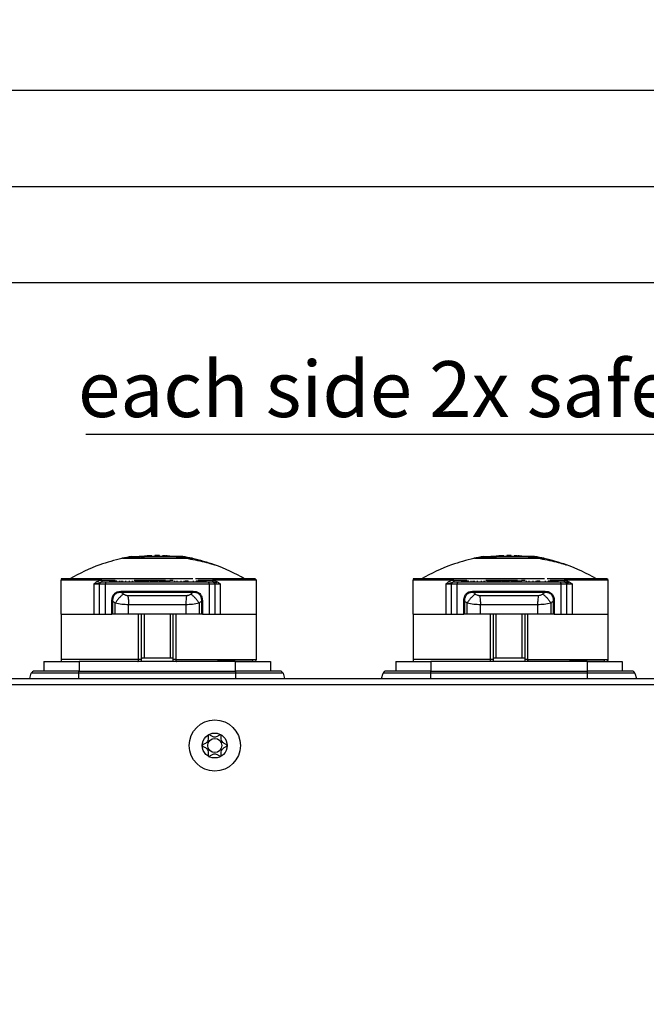
# Model space of a CAD drawing. Units: millimetres. Extents: x 0 to 420, y 0 to 297.
# Drawn here: x 215 to 255, y 140 to 202 of the extents above; entities that cross this region are included whole.
import ezdxf

# ---------------------------------------------------------------- set-up
doc = ezdxf.new("R2010")
doc.units = ezdxf.units.MM
doc.header["$PDSIZE"] = -1
doc.linetypes.add('SLD-Durchgehend', pattern=[0])
doc.layers.add('BEMASS', color=5, linetype='SLD-Durchgehend', lineweight=25)
doc.layers.add('BEZUGSHINWEISE', color=7, linetype='SLD-Durchgehend', lineweight=25)
doc.layers.add('SLD-0', color=7, linetype='Continuous')
doc.styles.add('SLDTEXTSTYLE1', font='TXT', dxfattribs={"width": 0.75})
doc.dimstyles.new('SLDDIMSTYLE0', dxfattribs={"dimtxt": 3.5, "dimasz": 3.556, "dimexe": 0, "dimexo": 0.0625, "dimgap": 0.875, "dimtad": 1, "dimlfac": 2.5, "dimrnd": 1e-09, "dimzin": 12, "dimdsep": 46, "dimtxsty": 'SLDTEXTSTYLE1', "dimblk1": 'CLOSED', "dimblk2": 'CLOSED', "dimsah": 1, "dimcen": 0.09, "dimadec": 0, "dimazin": 3, "dimtfac": 1, "dimtofl": 0, "dimtmove": 0, "dimatfit": 3, "dimldrblk": 'CLOSED', "dimfxl": 0, "dimfrac": 2, "dimtolj": 1, "dimtzin": 12, "dimarcsym": 0})

# ---------------------------------------------------------------- blocks, each defined once
blk = doc.blocks.new('_Closed')
at = {"color": 0, "linetype": 'ByBlock', "lineweight": -2}
for p, q in [((-1, 0.166667), (0, 0)), ((-1, 0.166667), (-1, -0.166667)), ((0, 0), (-1, -0.166667)), ((0, 0), (-1, 0))]:
    blk.add_line(p, q, dxfattribs=at)
blk = doc.blocks.new('_D')
at = {"layer": 'BEMASS', "color": 0, "lineweight": -2}
for p, q in [((101.784, 153.098), (101.784, 197.117)), ((309.657, 197.117), (105.34, 197.117)), ((313.213, 140.005), (313.213, 197.117))]:
    blk.add_line(p, q, dxfattribs=at)
at = {"layer": 'Defpoints', "color": 0}
for p in [(101.784, 197.117), (101.784, 153.036), (313.213, 139.942)]:
    blk.add_point(p, dxfattribs=at)
at = {"layer": 'BEMASS', "color": 0, "lineweight": -2, "xscale": 3.556, "yscale": 3.556, "zscale": 3.556, "rotation": 180}
blk.add_blockref('_Closed', (101.784, 197.117), dxfattribs=at)
at = {"layer": 'BEMASS', "color": 0, "lineweight": -2, "xscale": 3.556, "yscale": 3.556, "zscale": 3.556}
blk.add_blockref('_Closed', (313.213, 197.117), dxfattribs=at)
at = {"layer": 'BEMASS', "color": 0, "insert": (207.498, 201.492), "char_height": 3.5, "attachment_point": 2, "style": 'SLDTEXTSTYLE1'}
blk.add_mtext('\\A1;528.57', dxfattribs=at)
blk = doc.blocks.new('_D_1')
at = {"layer": 'BEMASS', "color": 0, "lineweight": -2}
for p, q in [((117.624, 156.398), (117.624, 185.117)), ((121.18, 185.117), (290.068, 185.117)), ((293.624, 156.398), (293.624, 185.117))]:
    blk.add_line(p, q, dxfattribs=at)
at = {"layer": 'Defpoints', "color": 0}
for p in [(293.624, 185.117), (117.624, 156.336), (293.624, 156.336)]:
    blk.add_point(p, dxfattribs=at)
at = {"layer": 'BEMASS', "color": 0, "lineweight": -2, "xscale": 3.556, "yscale": 3.556, "zscale": 3.556, "rotation": 180}
blk.add_blockref('_Closed', (117.624, 185.117), dxfattribs=at)
at = {"layer": 'BEMASS', "color": 0, "lineweight": -2, "xscale": 3.556, "yscale": 3.556, "zscale": 3.556}
blk.add_blockref('_Closed', (293.624, 185.117), dxfattribs=at)
at = {"layer": 'BEMASS', "color": 0, "insert": (206.144, 189.492), "char_height": 3.5, "attachment_point": 2, "style": 'SLDTEXTSTYLE1'}
blk.add_mtext('\\A1;440', dxfattribs=at)
blk = doc.blocks.new('_D_2')
at = {"layer": 'BEMASS', "color": 0, "lineweight": -2}
for p, q in [((113.624, 158.398), (113.624, 191.117)), ((117.18, 191.117), (294.068, 191.117)), ((297.624, 158.398), (297.624, 191.117))]:
    blk.add_line(p, q, dxfattribs=at)
at = {"layer": 'Defpoints', "color": 0}
for p in [(297.624, 191.117), (113.624, 158.336), (297.624, 158.336)]:
    blk.add_point(p, dxfattribs=at)
at = {"layer": 'BEMASS', "color": 0, "lineweight": -2, "xscale": 3.556, "yscale": 3.556, "zscale": 3.556, "rotation": 180}
blk.add_blockref('_Closed', (113.624, 191.117), dxfattribs=at)
at = {"layer": 'BEMASS', "color": 0, "lineweight": -2, "xscale": 3.556, "yscale": 3.556, "zscale": 3.556}
blk.add_blockref('_Closed', (297.624, 191.117), dxfattribs=at)
at = {"layer": 'BEMASS', "color": 0, "insert": (206.144, 195.492), "char_height": 3.5, "attachment_point": 2, "style": 'SLDTEXTSTYLE1'}
blk.add_mtext('\\A1;460', dxfattribs=at)
blk = doc.blocks.new('SW_NOTE_0_2')
at = {"layer": 'BEZUGSHINWEISE', "color": 0}
blk.add_line((-56.41, 0), (0, 0), dxfattribs=at)
at = {"layer": 'BEZUGSHINWEISE', "color": 0, "insert": (-56.908, 4.58), "char_height": 3.5, "attachment_point": 1, "style": 'SLDTEXTSTYLE1'}
blk.add_mtext('each side 2x safety holes', dxfattribs=at)

msp = doc.modelspace()

# ---------------------------------------------------------------- linework, layer by layer
at = {"layer": 'SLD-0'}
for p, q in [((221.824, 167.8318), (221.824, 167.8505)), ((222.1246, 167.8318), (222.1264, 167.8505)), ((222.989, 167.9599), (222.1264, 167.8505)), ((222.424, 167.9599), (222.989, 167.9599)), ((225.0531, 167.9599), (222.989, 167.9599)), ((223.0183, 167.9726), (223.2103, 167.9726)), ((223.4812, 167.9599), (223.4812, 168.0048)), ((223.6989, 167.9599), (223.6989, 168.0134)), ((223.8869, 167.9726), (223.6989, 167.9726)), ((223.8869, 168.0205), (223.8869, 167.9575)), ((224.024, 168.0214), (224.024, 167.9599)), ((224.1611, 167.9575), (224.1611, 168.0205)), ((224.3491, 167.9726), (224.1611, 167.9726)), ((224.3491, 168.0133), (224.3491, 167.9599)), ((224.4057, 167.9599), (224.4057, 168.0048)), ((225.9226, 167.8505), (225.0531, 167.9599)), ((225.624, 167.9599), (225.0531, 167.9599)), ((226.224, 167.832), (226.224, 167.8505)), ((243.824, 167.8318), (243.824, 167.8505)), ((244.1246, 167.8318), (244.1264, 167.8505)), ((244.989, 167.9599), (244.1264, 167.8505)), ((244.424, 167.9599), (244.989, 167.9599)), ((247.0531, 167.9599), (244.989, 167.9599)), ((245.0183, 167.9726), (245.2103, 167.9726)), ((245.4812, 167.9599), (245.4812, 168.0048)), ((245.6989, 167.9599), (245.6989, 168.0134)), ((245.8869, 167.9726), (245.6989, 167.9726)), ((245.8869, 168.0205), (245.8869, 167.9575)), ((246.024, 168.0214), (246.024, 167.9599)), ((246.1611, 167.9575), (246.1611, 168.0205)), ((246.3491, 167.9726), (246.1611, 167.9726)), ((246.3491, 168.0133), (246.3491, 167.9599)), ((246.4057, 167.9599), (246.4057, 168.0048)), ((247.9226, 167.8505), (247.0531, 167.9599)), ((247.624, 167.9599), (247.0531, 167.9599)), ((248.224, 167.832), (248.224, 167.8505)), ((226.2524, 166.5558), (218.024, 166.5558)), ((220.573, 166.4758), (218.024, 166.4758)), ((218.024, 164.3558), (218.024, 166.4758)), ((218.5571, 166.5568), (218.5574, 166.5558)), ((220.0629, 166.2358), (220.5062, 166.3558)), ((220.544, 166.3558), (220.5062, 166.3558)), ((220.8307, 166.3558), (220.544, 166.3558)), ((220.573, 166.4758), (221.3936, 166.4758)), ((227.2173, 166.3558), (220.8307, 166.3558)), ((221.0643, 166.3558), (221.0643, 166.4358)), ((221.0643, 166.4358), (221.2052, 166.4358)), ((221.2052, 166.3558), (221.2052, 166.4358)), ((221.2052, 166.4358), (221.3189, 166.4358)), ((221.3189, 166.3558), (221.3189, 166.4358)), ((221.3189, 166.4358), (221.4946, 166.4358)), ((221.4946, 166.3558), (221.4946, 166.4358)), ((221.6578, 166.3558), (221.6578, 166.4358)), ((221.7812, 166.3558), (221.7812, 166.4358)), ((221.8048, 166.3558), (221.8048, 166.4358)), ((221.8346, 166.4508), (221.8346, 166.3558)), ((221.8656, 166.3558), (221.8656, 166.4358)), ((222.0535, 166.3558), (222.0535, 166.4358)), ((222.3017, 166.3558), (222.3017, 166.4358)), ((222.4774, 166.3558), (222.4774, 166.4358)), ((222.5028, 166.3558), (222.5028, 166.4508)), ((222.5755, 166.4758), (224.5511, 166.4758)), ((222.6777, 166.3558), (222.6777, 166.4358)), ((222.6777, 166.4358), (222.723, 166.4358)), ((222.723, 166.3558), (222.723, 166.4358)), ((222.723, 166.4358), (222.8723, 166.4358)), ((222.8723, 166.3558), (222.8723, 166.4358)), ((222.8723, 166.4358), (223.0454, 166.4358)), ((223.0454, 166.3558), (223.0454, 166.4358)), ((223.0454, 166.4358), (223.073, 166.4358)), ((223.073, 166.3558), (223.073, 166.4358)), ((223.073, 166.4358), (223.2219, 166.4358)), ((223.2219, 166.3558), (223.2219, 166.4358)), ((223.2219, 166.4358), (223.491, 166.4358)), ((223.491, 166.3558), (223.491, 166.4358)), ((223.6018, 166.3558), (223.6018, 166.4358)), ((223.6018, 166.4358), (224.0359, 166.4358)), ((224.0359, 166.3558), (224.0359, 166.4358)), ((224.0359, 166.4358), (224.0423, 166.4358)), ((224.0423, 166.3558), (224.0423, 166.4358)), ((224.1709, 166.3558), (224.1709, 166.4358)), ((224.1709, 166.4358), (224.2389, 166.4358)), ((224.2389, 166.3558), (224.2389, 166.4358)), ((224.2389, 166.4358), (224.3898, 166.4358)), ((224.3898, 166.3558), (224.3898, 166.4358)), ((224.3898, 166.4358), (224.4616, 166.4358)), ((224.4616, 166.3558), (224.4616, 166.4358)), ((224.4616, 166.4358), (224.6414, 166.4358)), ((224.6414, 166.3558), (224.6414, 166.4358)), ((224.6414, 166.4358), (224.806, 166.4358)), ((224.806, 166.3558), (224.806, 166.4358)), ((224.8143, 166.4758), (225.03, 166.4758)), ((225.0995, 166.4508), (225.0995, 166.3558)), ((225.1181, 166.3558), (225.1181, 166.4358)), ((225.2818, 166.3558), (225.2818, 166.4358)), ((225.5264, 166.3558), (225.5264, 166.4358)), ((225.7207, 166.3558), (225.7207, 166.4358)), ((225.7591, 166.3558), (225.7591, 166.4508)), ((225.7714, 166.3558), (225.7714, 166.4358)), ((225.7714, 166.4358), (225.9602, 166.4358)), ((225.9602, 166.3558), (225.9602, 166.4358)), ((226.3004, 166.3558), (226.3004, 166.4358)), ((230.144, 166.5558), (226.4169, 166.5558)), ((226.463, 166.4358), (226.6693, 166.4358)), ((226.4878, 166.3558), (226.4878, 166.4508)), ((226.5948, 166.4758), (227.475, 166.4758)), ((226.6693, 166.3558), (226.6693, 166.4358)), ((226.6693, 166.4358), (226.9519, 166.4358)), ((226.9519, 166.3558), (226.9519, 166.4358)), ((226.9519, 166.4358), (227.09, 166.4358)), ((227.09, 166.3558), (227.09, 166.4358)), ((227.504, 166.3558), (227.2173, 166.3558)), ((230.2101, 166.4758), (227.475, 166.4758)), ((227.5418, 166.3558), (227.504, 166.3558)), ((227.7542, 166.2983), (227.5418, 166.3558)), ((229.4906, 166.5558), (229.4909, 166.5568)), ((230.224, 166.4758), (230.2101, 166.4758)), ((230.224, 164.3558), (230.224, 166.4758)), ((248.2524, 166.5558), (240.024, 166.5558)), ((242.573, 166.4758), (240.024, 166.4758)), ((240.024, 164.3558), (240.024, 166.4758)), ((240.5571, 166.5568), (240.5574, 166.5558)), ((242.0629, 166.2358), (242.5062, 166.3558)), ((242.544, 166.3558), (242.5062, 166.3558)), ((242.8307, 166.3558), (242.544, 166.3558)), ((242.573, 166.4758), (243.3936, 166.4758)), ((249.2173, 166.3558), (242.8307, 166.3558)), ((243.0643, 166.3558), (243.0643, 166.4358)), ((243.0643, 166.4358), (243.2052, 166.4358)), ((243.2052, 166.3558), (243.2052, 166.4358)), ((243.2052, 166.4358), (243.3189, 166.4358)), ((243.3189, 166.3558), (243.3189, 166.4358)), ((243.3189, 166.4358), (243.4946, 166.4358)), ((243.4946, 166.3558), (243.4946, 166.4358)), ((243.6578, 166.3558), (243.6578, 166.4358)), ((243.7812, 166.3558), (243.7812, 166.4358)), ((243.8048, 166.3558), (243.8048, 166.4358)), ((243.8346, 166.4508), (243.8346, 166.3558)), ((243.8656, 166.3558), (243.8656, 166.4358)), ((244.0535, 166.3558), (244.0535, 166.4358)), ((244.3017, 166.3558), (244.3017, 166.4358)), ((244.4774, 166.3558), (244.4774, 166.4358)), ((244.5028, 166.3558), (244.5028, 166.4508)), ((244.5755, 166.4758), (246.5511, 166.4758)), ((244.6777, 166.3558), (244.6777, 166.4358)), ((244.6777, 166.4358), (244.723, 166.4358)), ((244.723, 166.3558), (244.723, 166.4358)), ((244.723, 166.4358), (244.8723, 166.4358)), ((244.8723, 166.3558), (244.8723, 166.4358)), ((244.8723, 166.4358), (245.0454, 166.4358)), ((245.0454, 166.3558), (245.0454, 166.4358)), ((245.0454, 166.4358), (245.073, 166.4358)), ((245.073, 166.3558), (245.073, 166.4358)), ((245.073, 166.4358), (245.2219, 166.4358)), ((245.2219, 166.3558), (245.2219, 166.4358)), ((245.2219, 166.4358), (245.491, 166.4358)), ((245.491, 166.3558), (245.491, 166.4358)), ((245.6018, 166.3558), (245.6018, 166.4358)), ((245.6018, 166.4358), (246.0359, 166.4358)), ((246.0359, 166.3558), (246.0359, 166.4358)), ((246.0359, 166.4358), (246.0423, 166.4358)), ((246.0423, 166.3558), (246.0423, 166.4358)), ((246.1709, 166.3558), (246.1709, 166.4358)), ((246.1709, 166.4358), (246.2389, 166.4358)), ((246.2389, 166.3558), (246.2389, 166.4358)), ((246.2389, 166.4358), (246.3898, 166.4358)), ((246.3898, 166.3558), (246.3898, 166.4358)), ((246.3898, 166.4358), (246.4616, 166.4358)), ((246.4616, 166.3558), (246.4616, 166.4358)), ((246.4616, 166.4358), (246.6414, 166.4358)), ((246.6414, 166.3558), (246.6414, 166.4358)), ((246.6414, 166.4358), (246.806, 166.4358)), ((246.806, 166.3558), (246.806, 166.4358)), ((246.8143, 166.4758), (247.03, 166.4758)), ((247.0995, 166.4508), (247.0995, 166.3558)), ((247.1181, 166.3558), (247.1181, 166.4358)), ((247.2818, 166.3558), (247.2818, 166.4358)), ((247.5264, 166.3558), (247.5264, 166.4358)), ((247.7207, 166.3558), (247.7207, 166.4358)), ((247.7591, 166.3558), (247.7591, 166.4508)), ((247.7714, 166.3558), (247.7714, 166.4358)), ((247.7714, 166.4358), (247.9602, 166.4358)), ((247.9602, 166.3558), (247.9602, 166.4358)), ((248.3004, 166.3558), (248.3004, 166.4358)), ((252.144, 166.5558), (248.4169, 166.5558)), ((248.463, 166.4358), (248.6693, 166.4358)), ((248.4878, 166.3558), (248.4878, 166.4508)), ((248.5948, 166.4758), (249.475, 166.4758)), ((248.6693, 166.3558), (248.6693, 166.4358)), ((248.6693, 166.4358), (248.9519, 166.4358)), ((248.9519, 166.3558), (248.9519, 166.4358)), ((248.9519, 166.4358), (249.09, 166.4358)), ((249.09, 166.3558), (249.09, 166.4358)), ((249.504, 166.3558), (249.2173, 166.3558)), ((252.2101, 166.4758), (249.475, 166.4758)), ((249.5418, 166.3558), (249.504, 166.3558)), ((249.7542, 166.2983), (249.5418, 166.3558)), ((251.4906, 166.5558), (251.4909, 166.5568)), ((252.224, 166.4758), (252.2101, 166.4758)), ((252.224, 164.3558), (252.224, 166.4758)), ((220.3292, 166.2358), (220.0629, 166.2358)), ((220.0629, 166.2358), (220.0629, 164.3558)), ((220.424, 166.2358), (220.3292, 166.2358)), ((220.5215, 166.2358), (220.424, 166.2358)), ((220.424, 164.3558), (220.424, 166.2358)), ((220.7824, 166.2358), (220.5215, 166.2358)), ((220.7824, 164.3558), (220.7824, 166.2358)), ((227.2656, 166.2358), (220.7824, 166.2358)), ((221.765, 165.7889), (226.283, 165.7889)), ((227.2656, 166.2358), (227.2656, 164.3558)), ((227.5265, 166.2358), (227.2656, 166.2358)), ((227.624, 166.2358), (227.5265, 166.2358)), ((227.624, 166.2358), (227.624, 164.3558)), ((227.7188, 166.2358), (227.624, 166.2358)), ((227.9851, 166.2358), (227.7188, 166.2358)), ((227.9851, 166.2358), (227.8893, 166.2617)), ((227.9851, 164.3558), (227.9851, 166.2358)), ((242.3292, 166.2358), (242.0629, 166.2358)), ((242.0629, 166.2358), (242.0629, 164.3558)), ((242.424, 166.2358), (242.3292, 166.2358)), ((242.5215, 166.2358), (242.424, 166.2358)), ((242.424, 164.3558), (242.424, 166.2358)), ((242.7824, 166.2358), (242.5215, 166.2358)), ((242.7824, 164.3558), (242.7824, 166.2358)), ((249.2656, 166.2358), (242.7824, 166.2358)), ((243.765, 165.7889), (248.283, 165.7889)), ((249.2656, 166.2358), (249.2656, 164.3558)), ((249.5265, 166.2358), (249.2656, 166.2358)), ((249.624, 166.2358), (249.5265, 166.2358)), ((249.624, 166.2358), (249.624, 164.3558)), ((249.7188, 166.2358), (249.624, 166.2358)), ((249.9851, 166.2358), (249.7188, 166.2358)), ((249.9851, 166.2358), (249.8893, 166.2617)), ((249.9851, 164.3558), (249.9851, 166.2358)), ((221.1907, 164.3558), (221.1907, 165.1602)), ((221.2555, 164.3558), (221.2555, 165.1602)), ((221.7716, 165.7324), (226.2765, 165.7324)), ((225.8671, 165.5101), (222.1809, 165.5101)), ((226.8573, 165.1602), (226.7926, 165.1602)), ((226.7926, 165.1602), (226.7926, 164.3558)), ((226.8573, 165.1602), (226.8573, 164.3558)), ((243.1907, 164.3558), (243.1907, 165.1602)), ((243.2555, 164.3558), (243.2555, 165.1602)), ((243.7716, 165.7324), (248.2765, 165.7324)), ((247.8671, 165.5101), (244.1809, 165.5101)), ((248.8573, 165.1602), (248.7926, 165.1602)), ((248.7926, 165.1602), (248.7926, 164.3558)), ((248.8573, 165.1602), (248.8573, 164.3558)), ((221.4042, 164.3558), (221.4042, 165.046)), ((225.8118, 164.9444), (222.2363, 164.9444)), ((222.2363, 164.3558), (222.2363, 164.9444)), ((225.8118, 164.9444), (225.8118, 164.3558)), ((226.6438, 165.046), (226.6438, 164.3558)), ((243.4042, 164.3558), (243.4042, 165.046)), ((247.8118, 164.9444), (244.2363, 164.9444)), ((244.2363, 164.3558), (244.2363, 164.9444)), ((247.8118, 164.9444), (247.8118, 164.3558)), ((248.6438, 165.046), (248.6438, 164.3558)), ((218.024, 164.3558), (220.0629, 164.3558)), ((218.024, 164.3558), (218.024, 161.5158)), ((220.0629, 164.3558), (220.424, 164.3558)), ((220.424, 164.3558), (220.7824, 164.3558)), ((220.7824, 164.3558), (221.1907, 164.3558)), ((221.2555, 164.3558), (221.1907, 164.3558)), ((221.4042, 164.3558), (221.2555, 164.3558)), ((222.2363, 164.3558), (221.4042, 164.3558)), ((225.8118, 164.3558), (222.2363, 164.3558)), ((222.8615, 161.5158), (222.8615, 164.3558)), ((223.024, 164.3558), (223.024, 161.5636)), ((223.2005, 164.3558), (223.2005, 161.6102)), ((224.8475, 161.6102), (224.8475, 164.3558)), ((225.024, 161.5636), (225.024, 164.3558)), ((225.1865, 164.3558), (225.1865, 161.5158)), ((226.6438, 164.3558), (225.8118, 164.3558)), ((226.7926, 164.3558), (226.6438, 164.3558)), ((226.8573, 164.3558), (226.7926, 164.3558)), ((226.8573, 164.3558), (227.2656, 164.3558)), ((227.2656, 164.3558), (227.624, 164.3558)), ((227.624, 164.3558), (227.9851, 164.3558)), ((227.9851, 164.3558), (230.224, 164.3558)), ((230.224, 161.5158), (230.224, 164.3558)), ((240.024, 164.3558), (242.0629, 164.3558)), ((240.024, 164.3558), (240.024, 161.5158)), ((242.0629, 164.3558), (242.424, 164.3558)), ((242.424, 164.3558), (242.7824, 164.3558)), ((242.7824, 164.3558), (243.1907, 164.3558)), ((243.2555, 164.3558), (243.1907, 164.3558)), ((243.4042, 164.3558), (243.2555, 164.3558)), ((244.2363, 164.3558), (243.4042, 164.3558)), ((247.8118, 164.3558), (244.2363, 164.3558)), ((244.8615, 161.5158), (244.8615, 164.3558)), ((245.024, 164.3558), (245.024, 161.5636)), ((245.2005, 164.3558), (245.2005, 161.6102)), ((246.8475, 161.6102), (246.8475, 164.3558)), ((247.024, 161.5636), (247.024, 164.3558)), ((247.1865, 164.3558), (247.1865, 161.5158)), ((248.6438, 164.3558), (247.8118, 164.3558)), ((248.7926, 164.3558), (248.6438, 164.3558)), ((248.8573, 164.3558), (248.7926, 164.3558)), ((248.8573, 164.3558), (249.2656, 164.3558)), ((249.2656, 164.3558), (249.624, 164.3558)), ((249.624, 164.3558), (249.9851, 164.3558)), ((249.9851, 164.3558), (252.224, 164.3558)), ((252.224, 161.5158), (252.224, 164.3558)), ((222.8615, 161.5158), (218.024, 161.5158)), ((223.0107, 161.4172), (223.024, 161.4375)), ((223.024, 161.5636), (223.024, 161.4375)), ((224.8475, 161.6102), (223.2005, 161.6102)), ((225.0095, 161.5829), (224.9735, 161.597)), ((225.024, 161.5636), (225.0095, 161.5829)), ((225.0367, 161.4172), (225.024, 161.4375)), ((225.1865, 161.5158), (230.224, 161.5158)), ((230.004, 161.4758), (227.804, 161.4758)), ((227.804, 161.4396), (227.804, 161.3958)), ((230.004, 161.3958), (230.004, 161.4758)), ((244.8615, 161.5158), (240.024, 161.5158)), ((245.0107, 161.4172), (245.024, 161.4375)), ((245.024, 161.5636), (245.024, 161.4375)), ((246.8475, 161.6102), (245.2005, 161.6102)), ((247.0095, 161.5829), (246.9735, 161.597)), ((247.024, 161.5636), (247.0095, 161.5829)), ((247.0367, 161.4172), (247.024, 161.4375)), ((247.1865, 161.5158), (252.224, 161.5158)), ((252.004, 161.4758), (249.804, 161.4758)), ((249.804, 161.4396), (249.804, 161.3958)), ((252.004, 161.3958), (252.004, 161.4758)), ((216.944, 161.3958), (216.944, 160.7958)), ((216.944, 161.3958), (219.144, 161.3958)), ((228.904, 161.3958), (219.144, 161.3958)), ((219.144, 161.3958), (219.144, 160.7958)), ((228.904, 161.3958), (231.104, 161.3958)), ((228.904, 161.3958), (228.904, 160.7958)), ((231.104, 161.3958), (231.104, 160.7958)), ((238.944, 161.3958), (238.944, 160.7958)), ((238.944, 161.3958), (241.144, 161.3958)), ((250.904, 161.3958), (241.144, 161.3958)), ((241.144, 161.3958), (241.144, 160.7958)), ((250.904, 161.3958), (253.104, 161.3958)), ((250.904, 161.3958), (250.904, 160.7958)), ((253.104, 161.3958), (253.104, 160.7958)), ((115.624, 160.3358), (295.624, 160.3358)), ((216.056, 160.3358), (216.1513, 160.6533)), ((217.019, 160.6533), (216.1513, 160.6533)), ((219.114, 160.7958), (216.3428, 160.7958)), ((219.114, 160.6533), (217.019, 160.6533)), ((219.114, 160.7958), (219.114, 160.7562)), ((219.114, 160.7958), (228.934, 160.7958)), ((219.114, 160.7562), (219.114, 160.6533)), ((228.934, 160.6533), (219.114, 160.6533)), ((219.114, 160.6533), (219.114, 160.3358)), ((228.934, 160.7562), (228.934, 160.7958)), ((231.7052, 160.7958), (228.934, 160.7958)), ((228.934, 160.6533), (228.934, 160.7562)), ((231.029, 160.6533), (228.934, 160.6533)), ((228.934, 160.3358), (228.934, 160.6533)), ((231.8968, 160.6533), (231.029, 160.6533)), ((231.8968, 160.6533), (231.992, 160.3358)), ((238.056, 160.3358), (238.1513, 160.6533)), ((239.019, 160.6533), (238.1513, 160.6533)), ((241.114, 160.7958), (238.3428, 160.7958)), ((241.114, 160.6533), (239.019, 160.6533)), ((241.114, 160.7958), (241.114, 160.7562)), ((241.114, 160.7958), (250.934, 160.7958)), ((241.114, 160.7562), (241.114, 160.6533)), ((250.934, 160.6533), (241.114, 160.6533)), ((241.114, 160.6533), (241.114, 160.3358)), ((250.934, 160.7562), (250.934, 160.7958)), ((253.7052, 160.7958), (250.934, 160.7958)), ((250.934, 160.6533), (250.934, 160.7562)), ((253.029, 160.6533), (250.934, 160.6533)), ((250.934, 160.3358), (250.934, 160.6533)), ((253.8968, 160.6533), (253.029, 160.6533)), ((253.8968, 160.6533), (253.992, 160.3358)), ((295.624, 159.9358), (115.624, 159.9358))]:
    msp.add_line(p, q, dxfattribs=at)
at = {"layer": 'SLD-0', "flags": 128}
for points in [[(220.8307, 166.3558), (220.8213, 166.3535), (220.8122, 166.3467), (220.8039, 166.3356), (220.7966, 166.3206), (220.7905, 166.3025), (220.7861, 166.2817), (220.7833, 166.2592), (220.7824, 166.2358)], [(227.2173, 166.3558), (227.2267, 166.3535), (227.2358, 166.3467), (227.2442, 166.3356), (227.2515, 166.3206), (227.2575, 166.3025), (227.262, 166.2817), (227.2647, 166.2592), (227.2656, 166.2358)], [(242.8307, 166.3558), (242.8213, 166.3535), (242.8122, 166.3467), (242.8039, 166.3356), (242.7966, 166.3206), (242.7905, 166.3025), (242.7861, 166.2817), (242.7833, 166.2592), (242.7824, 166.2358)], [(249.2173, 166.3558), (249.2267, 166.3535), (249.2358, 166.3467), (249.2442, 166.3356), (249.2515, 166.3206), (249.2575, 166.3025), (249.262, 166.2817), (249.2647, 166.2592), (249.2656, 166.2358)], [(221.1907, 165.1602), (221.1987, 165.1602), (221.2068, 165.1602), (221.2151, 165.1602), (221.2235, 165.1602), (221.2318, 165.1602), (221.2399, 165.1602), (221.2479, 165.1602), (221.2555, 165.1602)], [(243.1907, 165.1602), (243.1987, 165.1602), (243.2068, 165.1602), (243.2151, 165.1602), (243.2235, 165.1602), (243.2318, 165.1602), (243.2399, 165.1602), (243.2479, 165.1602), (243.2555, 165.1602)]]:
    msp.add_lwpolyline(points, dxfattribs=at)
at = {"layer": 'SLD-0'}
for radius in [1.6, 0.78, 0.4429]:
    msp.add_circle((227.624, 156.1358), radius, dxfattribs=at)
for centre, radius, start, end in [((223.9906, 157.4658), 10.59, 101.809735, 109.622147), ((224.024, 157.4858), 10.5956, 98.685235, 101.987371), ((224.024, 157.6258), 10.3956, 95.551971, 96.235482), ((223.9453, 161.186), 6.8345, 93.893811, 96.789197), ((224.024, 157.6258), 10.3956, 90, 90.755764), ((224.024, 157.6258), 10.3956, 89.244236, 90), ((223.941, 161.1797), 6.8409, 82.211602, 86.105135), ((224.1027, 161.186), 6.8345, 83.210803, 86.106189), ((224.024, 157.4858), 10.5956, 78.018216, 81.314765), ((224.0574, 157.4658), 10.59, 70.378793, 78.200758), ((245.9906, 157.4658), 10.59, 101.809735, 109.622147), ((246.024, 157.4858), 10.5956, 98.685235, 101.987371), ((246.024, 157.6258), 10.3956, 95.551971, 96.235482), ((245.9453, 161.186), 6.8345, 93.893811, 96.789197), ((246.024, 157.6258), 10.3956, 90, 90.755764), ((246.024, 157.6258), 10.3956, 89.244236, 90), ((245.941, 161.1797), 6.8409, 82.211602, 86.105135), ((246.1027, 161.186), 6.8345, 83.210803, 86.106189), ((246.024, 157.4858), 10.5956, 78.018216, 81.314765), ((246.0574, 157.4658), 10.59, 70.378793, 78.200758), ((223.9906, 157.4658), 10.59, 109.622147, 120.867282), ((224.0574, 157.4658), 10.59, 59.132751, 70.378793), ((245.9906, 157.4658), 10.59, 109.622147, 120.867282), ((246.0574, 157.4658), 10.59, 59.132751, 70.378793), ((220.544, 166.2358), 0.12, 90, 135), ((227.504, 166.2358), 0.12, 45, 90), ((230.144, 166.4758), 0.08, 0, 90), ((242.544, 166.2358), 0.12, 90, 135), ((249.504, 166.2358), 0.12, 45, 90), ((252.144, 166.4758), 0.08, 0, 90), ((220.544, 166.2358), 0.12, 135, 180), ((226.0638, 165.7857), 0.2192, 345.905294, 0.830852), ((227.504, 166.2358), 0.12, 0, 45), ((242.544, 166.2358), 0.12, 135, 180), ((248.0638, 165.7857), 0.2192, 345.905294, 0.830852), ((249.504, 166.2358), 0.12, 0, 45), ((230.104, 161.5158), 0.12, 270, 0), ((252.104, 161.5158), 0.12, 270, 0), ((216.3428, 160.5958), 0.2, 126.650378, 163.300756), ((216.3428, 160.5958), 0.2, 90, 126.650378), ((231.7052, 160.5958), 0.2, 53.349622, 90), ((231.7052, 160.5958), 0.2, 16.699244, 53.349622), ((238.3428, 160.5958), 0.2, 126.650378, 163.300756), ((238.3428, 160.5958), 0.2, 90, 126.650378), ((253.7052, 160.5958), 0.2, 53.349622, 90), ((253.7052, 160.5958), 0.2, 16.699244, 53.349622)]:
    msp.add_arc(centre, radius, start, end, dxfattribs=at)
for points in [[(222.1264, 167.8505), (222.0389, 167.8505), (221.8638, 167.8505), (221.8373, 167.8505), (221.824, 167.8505)], [(244.1264, 167.8505), (244.0389, 167.8505), (243.8638, 167.8505), (243.8373, 167.8505), (243.824, 167.8505)], [(220.573, 166.4758), (220.572, 166.4601), (220.57, 166.4286), (220.5546, 166.389), (220.5325, 166.3612), (220.515, 166.3576), (220.5062, 166.3558)], [(227.475, 166.4758), (227.476, 166.4601), (227.478, 166.4286), (227.4935, 166.389), (227.5155, 166.3612), (227.5331, 166.3576), (227.5418, 166.3558)], [(242.573, 166.4758), (242.572, 166.4601), (242.57, 166.4286), (242.5546, 166.389), (242.5325, 166.3612), (242.515, 166.3576), (242.5062, 166.3558)], [(249.475, 166.4758), (249.476, 166.4601), (249.478, 166.4286), (249.4935, 166.389), (249.5155, 166.3612), (249.5331, 166.3576), (249.5418, 166.3558)], [(221.765, 165.7889), (221.7651, 165.7837), (221.7652, 165.7732), (221.7666, 165.7581), (221.7686, 165.7441), (221.7706, 165.7363), (221.7716, 165.7324)], [(243.765, 165.7889), (243.7651, 165.7837), (243.7652, 165.7732), (243.7666, 165.7581), (243.7686, 165.7441), (243.7706, 165.7363), (243.7716, 165.7324)], [(222.1809, 165.5101), (222.1892, 165.471), (222.2057, 165.3927), (222.2229, 165.2523), (222.2342, 165.1016), (222.2356, 164.9968), (222.2363, 164.9444)], [(225.8671, 165.5101), (225.8588, 165.471), (225.8423, 165.3927), (225.8252, 165.2523), (225.8139, 165.1016), (225.8125, 164.9968), (225.8118, 164.9444)], [(244.1809, 165.5101), (244.1892, 165.471), (244.2057, 165.3927), (244.2229, 165.2523), (244.2342, 165.1016), (244.2356, 164.9968), (244.2363, 164.9444)], [(247.8671, 165.5101), (247.8588, 165.471), (247.8423, 165.3927), (247.8252, 165.2523), (247.8139, 165.1016), (247.8125, 164.9968), (247.8118, 164.9444)], [(222.9781, 161.5158), (222.9617, 161.5158), (222.9289, 161.5158), (222.884, 161.5158), (222.8615, 161.5158)], [(223.024, 161.5158), (223.0219, 161.5158), (223.0178, 161.5158), (222.9913, 161.5158), (222.9781, 161.5158)], [(225.0699, 161.5158), (225.0567, 161.5158), (225.0303, 161.5158), (225.0261, 161.5158), (225.024, 161.5158)], [(225.1865, 161.5158), (225.1641, 161.5158), (225.1192, 161.5158), (225.0863, 161.5158), (225.0699, 161.5158)], [(244.9781, 161.5158), (244.9617, 161.5158), (244.9289, 161.5158), (244.884, 161.5158), (244.8615, 161.5158)], [(245.024, 161.5158), (245.0219, 161.5158), (245.0178, 161.5158), (244.9913, 161.5158), (244.9781, 161.5158)], [(247.0699, 161.5158), (247.0567, 161.5158), (247.0303, 161.5158), (247.0261, 161.5158), (247.024, 161.5158)], [(247.1865, 161.5158), (247.1641, 161.5158), (247.1192, 161.5158), (247.0863, 161.5158), (247.0699, 161.5158)]]:
    msp.add_open_spline(points, degree=3, dxfattribs=at)
for points, knots in [([(225.9695, 167.8318), (225.8406, 167.8318), (225.5642, 167.8318), (224.877, 167.8318), (224.0325, 167.8318), (223.1823, 167.8318), (222.5015, 167.8318), (222.0812, 167.8318), (221.8894, 167.8318), (221.8673, 167.8318), (221.8633, 167.8318)], [0, 0, 0, 0, 0.12831154, 0.2751649, 0.43346624, 0.5918757, 0.7390093, 0.86767916, 0.97587235, 1, 1, 1, 1]), ([(225.9226, 167.8505), (225.814, 167.8505), (225.5965, 167.8504), (225.1297, 167.8505), (224.5977, 167.8505), (224.0249, 167.8505), (223.4522, 167.8505), (222.9036, 167.8505), (222.4398, 167.8505), (222.2241, 167.8505), (222.1264, 167.8505)], [0, 0, 0, 0, 0.1248401, 0.2500198, 0.3750091, 0.5000158, 0.6250224, 0.7500117, 0.8867075, 1, 1, 1, 1]), ([(223.2103, 167.9726), (223.2193, 167.9725), (223.2346, 167.9722), (223.2346, 167.9703), (223.2346, 167.9695)], [0, 0, 0, 0, 0.5895815, 1, 1, 1, 1]), ([(223.6969, 168.0108), (223.6971, 168.0111), (223.6976, 168.0118), (223.6875, 168.0122), (223.6733, 168.0123), (223.6541, 168.0122), (223.6268, 168.0116), (223.5877, 168.0103), (223.5451, 168.0084), (223.5083, 168.0065), (223.4905, 168.0054), (223.4812, 168.0048)], [0, 0, 0, 0, 0.097852, 0.1927392, 0.2872374, 0.3813575, 0.4751107, 0.6226762, 0.7916022, 0.8909633, 1, 1, 1, 1]), ([(224.4057, 168.0048), (224.3974, 168.0054), (224.3821, 168.0064), (224.3626, 168.0082), (224.3509, 168.0098), (224.3482, 168.011), (224.3529, 168.012), (224.3722, 168.0125), (224.4066, 168.012), (224.4405, 168.011), (224.4734, 168.0098), (224.5074, 168.0082), (224.5408, 168.0064), (224.5578, 168.0054), (224.5669, 168.0048)], [0, 0, 0, 0, 0.0744627, 0.1393494, 0.2400282, 0.3079249, 0.3738888, 0.4994227, 0.6252847, 0.6914378, 0.7595389, 0.860375, 0.9253849, 1, 1, 1, 1]), ([(225.9226, 167.8505), (226.0102, 167.8505), (226.1847, 167.8505), (226.2105, 167.8505), (226.2234, 167.8505)], [0, 0, 0, 0, 0.5020473, 1, 1, 1, 1]), ([(225.9695, 167.8318), (226.3619, 167.756), (226.9161, 167.6489), (227.4339, 167.4966), (227.5923, 167.4476), (227.6068, 167.443), (227.6135, 167.4409)], [0, 0, 0, 0, 0.5888447, 0.8317034, 0.9222105, 1, 1, 1, 1]), ([(247.9695, 167.8318), (247.8406, 167.8318), (247.5642, 167.8318), (246.877, 167.8318), (246.0325, 167.8318), (245.1823, 167.8318), (244.5015, 167.8318), (244.0812, 167.8318), (243.8894, 167.8318), (243.8673, 167.8318), (243.8633, 167.8318)], [0, 0, 0, 0, 0.1283115, 0.2751649, 0.4334662, 0.5918757, 0.7390093, 0.8676792, 0.9758724, 1, 1, 1, 1]), ([(247.9226, 167.8505), (247.814, 167.8505), (247.5965, 167.8504), (247.1297, 167.8505), (246.5977, 167.8505), (246.0249, 167.8505), (245.4522, 167.8505), (244.9036, 167.8505), (244.4398, 167.8505), (244.2241, 167.8505), (244.1264, 167.8505)], [0, 0, 0, 0, 0.1248401, 0.2500198, 0.3750091, 0.5000158, 0.6250224, 0.7500117, 0.8867075, 1, 1, 1, 1]), ([(245.2103, 167.9726), (245.2193, 167.9725), (245.2346, 167.9722), (245.2346, 167.9703), (245.2346, 167.9695)], [0, 0, 0, 0, 0.5895815, 1, 1, 1, 1]), ([(245.6969, 168.0108), (245.6971, 168.0111), (245.6976, 168.0118), (245.6875, 168.0122), (245.6733, 168.0123), (245.6541, 168.0122), (245.6268, 168.0116), (245.5877, 168.0103), (245.5451, 168.0084), (245.5083, 168.0065), (245.4905, 168.0054), (245.4812, 168.0048)], [0, 0, 0, 0, 0.097852, 0.1927392, 0.2872374, 0.3813575, 0.4751107, 0.6226762, 0.7916022, 0.8909633, 1, 1, 1, 1]), ([(246.4057, 168.0048), (246.3974, 168.0054), (246.3821, 168.0064), (246.3626, 168.0082), (246.3509, 168.0098), (246.3482, 168.011), (246.3529, 168.012), (246.3722, 168.0125), (246.4066, 168.012), (246.4405, 168.011), (246.4734, 168.0098), (246.5074, 168.0082), (246.5408, 168.0064), (246.5578, 168.0054), (246.5669, 168.0048)], [0, 0, 0, 0, 0.0744627, 0.1393494, 0.2400282, 0.3079249, 0.3738888, 0.4994227, 0.6252847, 0.6914378, 0.7595389, 0.860375, 0.9253849, 1, 1, 1, 1]), ([(247.9226, 167.8505), (248.0102, 167.8505), (248.1847, 167.8505), (248.2105, 167.8505), (248.2234, 167.8505)], [0, 0, 0, 0, 0.5020473, 1, 1, 1, 1]), ([(247.9695, 167.8318), (248.3619, 167.756), (248.9161, 167.6489), (249.4339, 167.4966), (249.5923, 167.4476), (249.6068, 167.443), (249.6135, 167.4409)], [0, 0, 0, 0, 0.5888447, 0.8317034, 0.9222105, 1, 1, 1, 1]), ([(218.024, 166.5558), (218.024, 166.554), (218.024, 166.5517), (218.024, 166.5166), (218.024, 166.4968), (218.024, 166.4849), (218.024, 166.4787), (218.024, 166.4758)], [0, 0, 0, 0, 0.70576115, 0.88737204, 0.95087524, 0.97731843, 1, 1, 1, 1]), ([(220.573, 166.4758), (220.5348, 166.4727), (220.449, 166.4658), (220.2717, 166.3898), (220.1479, 166.2985), (220.0629, 166.2358)], [0, 0, 0, 0, 0.2013356, 0.4515962, 1, 1, 1, 1]), ([(227.475, 166.4758), (227.541, 166.4666), (227.6524, 166.4512), (227.792, 166.3721), (227.8957, 166.302), (227.9589, 166.2552), (227.9851, 166.2358)], [0, 0, 0, 0, 0.3488949, 0.5888279, 0.8291966, 1, 1, 1, 1]), ([(227.6124, 166.3887), (227.6155, 166.3792), (227.6215, 166.3603), (227.6328, 166.3496), (227.6384, 166.3442)], [0, 0, 0, 0, 0.5032493, 1, 1, 1, 1]), ([(240.024, 166.5558), (240.024, 166.554), (240.024, 166.5517), (240.024, 166.5166), (240.024, 166.4968), (240.024, 166.4849), (240.024, 166.4787), (240.024, 166.4758)], [0, 0, 0, 0, 0.70576115, 0.88737204, 0.95087524, 0.97731843, 1, 1, 1, 1]), ([(242.573, 166.4758), (242.5348, 166.4727), (242.449, 166.4658), (242.2717, 166.3898), (242.1479, 166.2985), (242.0629, 166.2358)], [0, 0, 0, 0, 0.2013356, 0.4515962, 1, 1, 1, 1]), ([(249.475, 166.4758), (249.541, 166.4666), (249.6524, 166.4512), (249.792, 166.3721), (249.8957, 166.302), (249.9589, 166.2552), (249.9851, 166.2358)], [0, 0, 0, 0, 0.3488949, 0.5888279, 0.8291966, 1, 1, 1, 1]), ([(249.6124, 166.3887), (249.6155, 166.3792), (249.6215, 166.3603), (249.6328, 166.3496), (249.6384, 166.3442)], [0, 0, 0, 0, 0.5032493, 1, 1, 1, 1]), ([(221.1907, 165.1602), (221.1976, 165.2525), (221.2074, 165.3842), (221.2778, 165.5366), (221.3436, 165.6263), (221.4255, 165.6973), (221.5618, 165.7716), (221.6814, 165.7818), (221.765, 165.7889)], [0, 0, 0, 0, 0.2787562, 0.3975986, 0.5121261, 0.6233618, 0.7367144, 1, 1, 1, 1]), ([(226.283, 165.7889), (226.3467, 165.7847), (226.4657, 165.7768), (226.6231, 165.7031), (226.7505, 165.5799), (226.8416, 165.3932), (226.8518, 165.242), (226.8573, 165.1602)], [0, 0, 0, 0, 0.20184857, 0.377263, 0.54139996, 0.75185081, 1, 1, 1, 1]), ([(243.1907, 165.1602), (243.1976, 165.2525), (243.2074, 165.3842), (243.2778, 165.5366), (243.3436, 165.6263), (243.4255, 165.6973), (243.5618, 165.7716), (243.6814, 165.7818), (243.765, 165.7889)], [0, 0, 0, 0, 0.2787562, 0.3975986, 0.5121261, 0.6233618, 0.7367144, 1, 1, 1, 1]), ([(248.283, 165.7889), (248.3467, 165.7847), (248.4657, 165.7768), (248.6231, 165.7031), (248.7505, 165.5799), (248.8416, 165.3932), (248.8518, 165.242), (248.8573, 165.1602)], [0, 0, 0, 0, 0.2018486, 0.377263, 0.5414, 0.7518508, 1, 1, 1, 1]), ([(221.2555, 165.1602), (221.2573, 165.2367), (221.2601, 165.3512), (221.3129, 165.4925), (221.3734, 165.5857), (221.4557, 165.6584), (221.587, 165.7243), (221.6976, 165.7291), (221.7716, 165.7324)], [0, 0, 0, 0, 0.2517869, 0.3767351, 0.5008586, 0.6247158, 0.7491068, 1, 1, 1, 1]), ([(221.4042, 165.046), (221.3765, 165.0672), (221.3268, 165.1051), (221.2773, 165.1433), (221.2555, 165.1602)], [0, 0, 0, 0, 0.5587709, 1, 1, 1, 1]), ([(221.9205, 165.6117), (221.8759, 165.5793), (221.7853, 165.5134), (221.6453, 165.3736), (221.5126, 165.2146), (221.4399, 165.1016), (221.4042, 165.046)], [0, 0, 0, 0, 0.2458626, 0.5000024, 0.7541408, 1, 1, 1, 1]), ([(221.9205, 165.6117), (221.8928, 165.634), (221.843, 165.6741), (221.7935, 165.7145), (221.7716, 165.7324)], [0, 0, 0, 0, 0.5580223, 1, 1, 1, 1]), ([(222.1809, 165.5101), (222.1573, 165.5117), (222.1075, 165.515), (222.0134, 165.5465), (221.9567, 165.5862), (221.9205, 165.6117)], [0, 0, 0, 0, 0.2468317, 0.5181937, 1, 1, 1, 1]), ([(226.1275, 165.6117), (226.1045, 165.5948), (226.0604, 165.5626), (225.972, 165.5213), (225.9056, 165.5142), (225.8671, 165.5101)], [0, 0, 0, 0, 0.3155618, 0.6035447, 1, 1, 1, 1]), ([(226.2765, 165.7324), (226.2494, 165.7103), (226.1998, 165.6699), (226.1501, 165.6298), (226.1275, 165.6117)], [0, 0, 0, 0, 0.5469294, 1, 1, 1, 1]), ([(226.1275, 165.6117), (226.1721, 165.5793), (226.2626, 165.5135), (226.4026, 165.3738), (226.5354, 165.2147), (226.6081, 165.1016), (226.6438, 165.046)], [0, 0, 0, 0, 0.2456628, 0.4997312, 0.7539408, 1, 1, 1, 1]), ([(226.2765, 165.7324), (226.3504, 165.7291), (226.4611, 165.7243), (226.5923, 165.6584), (226.6746, 165.5857), (226.7351, 165.4926), (226.7879, 165.3512), (226.7907, 165.2367), (226.7926, 165.1602)], [0, 0, 0, 0, 0.2508828, 0.3752693, 0.499135, 0.6232645, 0.748195, 1, 1, 1, 1]), ([(226.7926, 165.1602), (226.7655, 165.1393), (226.716, 165.101), (226.6663, 165.0631), (226.6438, 165.046)], [0, 0, 0, 0, 0.5471272, 1, 1, 1, 1]), ([(243.2555, 165.1602), (243.2573, 165.2367), (243.2601, 165.3512), (243.3129, 165.4925), (243.3734, 165.5857), (243.4557, 165.6584), (243.587, 165.7243), (243.6976, 165.7291), (243.7716, 165.7324)], [0, 0, 0, 0, 0.2517869, 0.3767351, 0.5008586, 0.6247158, 0.7491068, 1, 1, 1, 1]), ([(243.4042, 165.046), (243.3765, 165.0672), (243.3268, 165.1051), (243.2773, 165.1433), (243.2555, 165.1602)], [0, 0, 0, 0, 0.5587709, 1, 1, 1, 1]), ([(243.9205, 165.6117), (243.8759, 165.5793), (243.7853, 165.5134), (243.6453, 165.3736), (243.5126, 165.2146), (243.4399, 165.1016), (243.4042, 165.046)], [0, 0, 0, 0, 0.2458626, 0.5000024, 0.7541408, 1, 1, 1, 1]), ([(243.9205, 165.6117), (243.8928, 165.634), (243.843, 165.6741), (243.7935, 165.7145), (243.7716, 165.7324)], [0, 0, 0, 0, 0.5580223, 1, 1, 1, 1]), ([(244.1809, 165.5101), (244.1573, 165.5117), (244.1075, 165.515), (244.0134, 165.5465), (243.9567, 165.5862), (243.9205, 165.6117)], [0, 0, 0, 0, 0.2468317, 0.5181937, 1, 1, 1, 1]), ([(248.1275, 165.6117), (248.1045, 165.5948), (248.0604, 165.5626), (247.972, 165.5213), (247.9056, 165.5142), (247.8671, 165.5101)], [0, 0, 0, 0, 0.3155618, 0.6035447, 1, 1, 1, 1]), ([(248.2765, 165.7324), (248.2494, 165.7103), (248.1998, 165.6699), (248.1501, 165.6298), (248.1275, 165.6117)], [0, 0, 0, 0, 0.5469294, 1, 1, 1, 1]), ([(248.1275, 165.6117), (248.1721, 165.5793), (248.2626, 165.5135), (248.4026, 165.3738), (248.5354, 165.2147), (248.6081, 165.1016), (248.6438, 165.046)], [0, 0, 0, 0, 0.2456628, 0.4997312, 0.7539408, 1, 1, 1, 1]), ([(248.2765, 165.7324), (248.3504, 165.7291), (248.4611, 165.7243), (248.5923, 165.6584), (248.6746, 165.5857), (248.7351, 165.4926), (248.7879, 165.3512), (248.7907, 165.2367), (248.7926, 165.1602)], [0, 0, 0, 0, 0.2508828, 0.3752693, 0.499135, 0.6232645, 0.748195, 1, 1, 1, 1]), ([(248.7926, 165.1602), (248.7655, 165.1393), (248.716, 165.101), (248.6663, 165.0631), (248.6438, 165.046)], [0, 0, 0, 0, 0.5471272, 1, 1, 1, 1]), ([(222.2363, 164.9444), (222.0959, 164.9491), (221.8071, 164.9586), (221.541, 165.0163), (221.4042, 165.046)], [0, 0, 0, 0, 0.4859723, 1, 1, 1, 1]), ([(226.6438, 165.046), (226.5071, 165.0163), (226.241, 164.9586), (225.9521, 164.9491), (225.8118, 164.9444)], [0, 0, 0, 0, 0.5140277, 1, 1, 1, 1]), ([(244.2363, 164.9444), (244.0959, 164.9491), (243.8071, 164.9586), (243.541, 165.0163), (243.4042, 165.046)], [0, 0, 0, 0, 0.4859723, 1, 1, 1, 1]), ([(248.6438, 165.046), (248.5071, 165.0163), (248.241, 164.9586), (247.9521, 164.9491), (247.8118, 164.9444)], [0, 0, 0, 0, 0.5140277, 1, 1, 1, 1]), ([(218.024, 161.5158), (218.024, 161.512), (218.024, 161.5036), (218.024, 161.4865), (218.024, 161.4559), (218.024, 161.4256), (218.024, 161.3993), (218.024, 161.3971), (218.024, 161.3958)], [0, 0, 0, 0, 0.0186502, 0.040782, 0.096409, 0.2660566, 0.5471465, 1, 1, 1, 1]), ([(222.824, 161.3958), (222.8296, 161.3979), (222.84, 161.4017), (222.8503, 161.4266), (222.8561, 161.4509), (222.8592, 161.4717), (222.8612, 161.4935), (222.8614, 161.5084), (222.8615, 161.5158)], [0, 0, 0, 0, 0.2911357, 0.5346983, 0.6580984, 0.7762436, 0.8899138, 1, 1, 1, 1]), ([(223.0745, 161.597), (223.0602, 161.5923), (223.031, 161.5828), (223.0264, 161.5701), (223.024, 161.5636)], [0, 0, 0, 0, 0.4915395, 1, 1, 1, 1]), ([(223.2005, 161.6102), (223.1766, 161.6095), (223.1284, 161.6083), (223.0926, 161.6008), (223.0745, 161.597)], [0, 0, 0, 0, 0.4939515, 1, 1, 1, 1]), ([(224.9735, 161.597), (224.9554, 161.6008), (224.9197, 161.6083), (224.8714, 161.6095), (224.8475, 161.6102)], [0, 0, 0, 0, 0.5060775, 1, 1, 1, 1]), ([(225.024, 161.4375), (225.024, 161.461), (225.024, 161.5031), (225.024, 161.5451), (225.024, 161.5636)], [0, 0, 0, 0, 0.5600815, 1, 1, 1, 1]), ([(225.1865, 161.5158), (225.1867, 161.5081), (225.1869, 161.4925), (225.1891, 161.4699), (225.1924, 161.4485), (225.1982, 161.4252), (225.2088, 161.4016), (225.2185, 161.3979), (225.224, 161.3958)], [0, 0, 0, 0, 0.1149648, 0.2334135, 0.3562992, 0.4844594, 0.7089184, 1, 1, 1, 1]), ([(240.024, 161.5158), (240.024, 161.512), (240.024, 161.5036), (240.024, 161.4865), (240.024, 161.4559), (240.024, 161.4256), (240.024, 161.3993), (240.024, 161.3971), (240.024, 161.3958)], [0, 0, 0, 0, 0.0186502, 0.040782, 0.096409, 0.2660566, 0.5471465, 1, 1, 1, 1]), ([(244.824, 161.3958), (244.8296, 161.3979), (244.84, 161.4017), (244.8503, 161.4266), (244.8561, 161.4509), (244.8592, 161.4717), (244.8612, 161.4935), (244.8614, 161.5084), (244.8615, 161.5158)], [0, 0, 0, 0, 0.2911357, 0.5346983, 0.6580984, 0.7762436, 0.8899138, 1, 1, 1, 1]), ([(245.0745, 161.597), (245.0602, 161.5923), (245.031, 161.5828), (245.0264, 161.5701), (245.024, 161.5636)], [0, 0, 0, 0, 0.4915395, 1, 1, 1, 1]), ([(245.2005, 161.6102), (245.1766, 161.6095), (245.1284, 161.6083), (245.0926, 161.6008), (245.0745, 161.597)], [0, 0, 0, 0, 0.4939515, 1, 1, 1, 1]), ([(246.9735, 161.597), (246.9554, 161.6008), (246.9197, 161.6083), (246.8714, 161.6095), (246.8475, 161.6102)], [0, 0, 0, 0, 0.5060775, 1, 1, 1, 1]), ([(247.024, 161.4375), (247.024, 161.461), (247.024, 161.5031), (247.024, 161.5451), (247.024, 161.5636)], [0, 0, 0, 0, 0.5600815, 1, 1, 1, 1]), ([(247.1865, 161.5158), (247.1867, 161.5081), (247.1869, 161.4925), (247.1891, 161.4699), (247.1924, 161.4485), (247.1982, 161.4252), (247.2088, 161.4016), (247.2185, 161.3979), (247.224, 161.3958)], [0, 0, 0, 0, 0.1149648, 0.2334135, 0.3562992, 0.4844594, 0.7089184, 1, 1, 1, 1]), ([(228.0124, 156.8122), (228.0096, 156.8131), (228.0036, 156.8149), (227.9838, 156.8124), (227.9168, 156.7801), (227.8084, 156.7031), (227.6242, 156.6305), (227.4399, 156.7033), (227.3318, 156.7796), (227.2646, 156.8126), (227.2453, 156.8147), (227.2366, 156.8131), (227.2292, 156.8081), (227.2238, 156.7996), (227.22, 156.7882), (227.2162, 156.7655), (227.2153, 156.7026), (227.2208, 156.5963), (227.2113, 156.4529), (227.1171, 156.3038), (226.983, 156.2341), (226.8868, 156.1833), (226.8538, 156.1579), (226.8454, 156.1441), (226.8435, 156.135), (226.8464, 156.1248), (226.8562, 156.1121), (226.8881, 156.0874), (226.9834, 156.0376), (227.1171, 155.9677), (227.2113, 155.8186), (227.2206, 155.6752), (227.2153, 155.5661), (227.2158, 155.4995), (227.2225, 155.4741), (227.2285, 155.464), (227.2364, 155.4586), (227.2451, 155.457), (227.2645, 155.4591), (227.3317, 155.492), (227.4399, 155.5683), (227.6242, 155.641), (227.8084, 155.5685), (227.917, 155.4916), (227.9839, 155.4593), (228.0038, 155.4568), (228.0098, 155.4586), (228.0126, 155.4595)], [0, 0, 0, 0, 0.0025293, 0.0054826, 0.017248, 0.0673958, 0.1244689, 0.1815396, 0.2316865, 0.2434534, 0.2462999, 0.2487464, 0.251072, 0.253963, 0.2574469, 0.2616274, 0.274163, 0.3127631, 0.356115, 0.3982996, 0.4616553, 0.485931, 0.4949861, 0.4976451, 0.4999875, 0.5030049, 0.5066279, 0.5140579, 0.5383434, 0.6016963, 0.6438698, 0.6872146, 0.7258007, 0.7410808, 0.7453966, 0.7488532, 0.751179, 0.7536276, 0.7564768, 0.7682509, 0.8184043, 0.8754866, 0.9325687, 0.982722, 0.9944962, 0.9974615, 1, 1, 1, 1]), ([(228.404, 156.1386), (228.4031, 156.1417), (228.4011, 156.1487), (228.391, 156.1603), (228.3601, 156.1845), (228.2649, 156.234), (228.1315, 156.3039), (228.037, 156.4528), (228.0277, 156.5963), (228.0329, 156.7055), (228.0324, 156.7722), (228.0257, 156.7975), (228.0206, 156.8064), (228.0166, 156.8096), (228.0157, 156.8103)], [0, 0, 0, 0, 0.011543, 0.0254136, 0.0531994, 0.1506355, 0.4049771, 0.5743353, 0.7483753, 0.903365, 0.9647685, 0.9821145, 0.9960033, 1, 1, 1, 1]), ([(228.016, 155.4614), (228.0168, 155.4621), (228.0203, 155.4649), (228.0248, 155.4721), (228.0286, 155.4835), (228.0324, 155.5061), (228.0333, 155.569), (228.0277, 155.6753), (228.0372, 155.8186), (228.1313, 155.9678), (228.265, 156.0376), (228.3613, 156.0879), (228.3932, 156.1128), (228.402, 156.1253), (228.4034, 156.1306), (228.404, 156.1331)], [0, 0, 0, 0, 0.0039332, 0.0155332, 0.0295088, 0.0462796, 0.0965769, 0.2514986, 0.4255247, 0.5948425, 0.8491884, 0.9466964, 0.980802, 0.9910504, 1, 1, 1, 1])]:
    msp.add_open_spline(points, degree=3, knots=knots, dxfattribs=at)

# ---------------------------------------------------------------- block references
at = {"layer": 'BEZUGSHINWEISE'}
msp.add_blockref('SW_NOTE_0_2', (275.9791, 175.6084), dxfattribs=at)

# ---------------------------------------------------------------- dimensions: what is measured, and where the dimension line sits
at = {"layer": 'BEMASS'}
for base, p1, p2, picture, middle in [((101.784, 197.1173), (313.2126, 139.9422), (101.784, 153.0358), '_D', (207.4983, 197.1173)), ((297.624, 191.1173), (113.624, 158.3358), (297.624, 158.3358), '_D_2', (206.1444, 191.1173)), ((293.624, 185.1173), (117.624, 156.3358), (293.624, 156.3358), '_D_1', (206.1444, 185.1173))]:
    dim = msp.add_linear_dim(base=base, p1=p1, p2=p2, dimstyle='SLDDIMSTYLE0', dxfattribs=at)
    dim.commit()
    dim.dimension.update_dxf_attribs({"geometry": picture, "text_midpoint": middle, "dimtype": 160})

doc.saveas('drawing.dxf')
